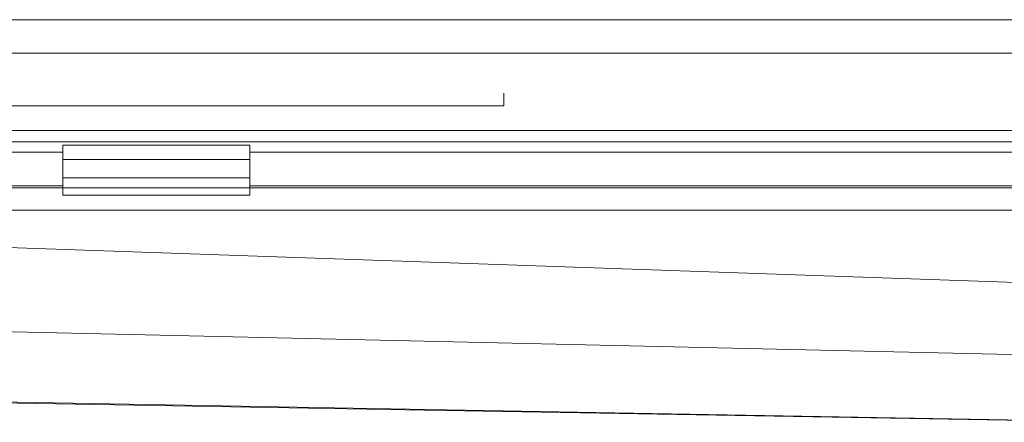
# Model space of a CAD drawing. Units: millimetres. Extents: x 9977 to 10763, y -484 to 239.
# Drawn here: x 10165 to 10297, y 185 to 239 of the extents above; entities that cross this region are included whole.
import ezdxf

# ---------------------------------------------------------------- set-up
doc = ezdxf.new("R2010")
doc.units = ezdxf.units.MM
doc.header["$LTSCALE"] = 4
doc.layers.add('Obrys', color=7, linetype='Continuous', lineweight=18)

msp = doc.modelspace()

# ---------------------------------------------------------------- linework, layer by layer
at = {"layer": 'Obrys'}
for p, q in [((10398.186, 238.756), (10111.686, 238.756)), ((10111.686, 234.256), (10398.186, 234.256)), ((10229.686, 227.249), (10229.686, 228.916)), ((10229.686, 227.249), (10129.686, 227.249)), ((10763.186, 223.916), (10033.186, 223.916)), ((10763.186, 222.416), (10033.186, 222.416)), ((10170.686, 221.968), (10195.686, 221.968)), ((10170.686, 221.968), (10170.686, 220.064)), ((10195.686, 221.968), (10195.686, 220.064)), ((10111.686, 221.039), (10170.686, 221.039)), ((10170.686, 220.064), (10195.686, 220.064)), ((10170.686, 217.589), (10170.686, 220.064)), ((10195.686, 221.039), (10398.186, 221.039)), ((10195.686, 217.589), (10195.686, 220.064)), ((10170.686, 217.589), (10195.686, 217.589)), ((10170.686, 216.271), (10170.686, 217.589)), ((10195.686, 216.271), (10195.686, 217.589)), ((10170.686, 216.542), (10111.686, 216.542)), ((10111.686, 216.271), (10170.686, 216.271)), ((10195.686, 216.271), (10170.686, 216.271)), ((10170.686, 215.271), (10170.686, 216.271)), ((10398.186, 216.542), (10195.686, 216.542)), ((10195.686, 216.271), (10195.686, 215.271)), ((10195.686, 216.271), (10398.186, 216.271)), ((10170.686, 215.271), (10195.686, 215.271)), ((10398.186, 213.273), (10111.686, 213.273)), ((10147.548, 208.833), (10307.255, 203.261)), ((10398.186, 191.625), (10147.548, 197.369)), ((10138.186, 188.036), (10313.757, 184.893)), ((10313.756, 184.876), (10145.686, 187.74))]:
    msp.add_line(p, q, dxfattribs=at)

doc.saveas('drawing.dxf')
